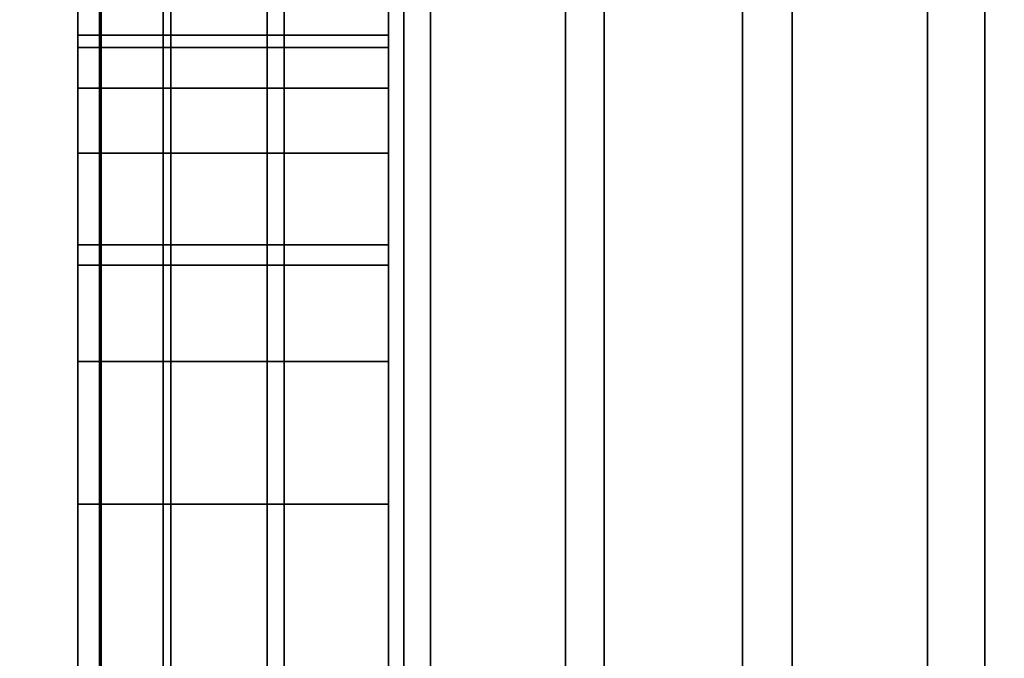
# Model space of a CAD drawing. Extents: x -0.051 to 0.051, y -0.912 to 0.
# Drawn here: x -0.008 to -0.007, y -0.654 to -0.654 of the extents above; entities that cross this region are included whole.
import ezdxf

# ---------------------------------------------------------------- set-up
doc = ezdxf.new("R2010")
doc.units = 0
for name, color, linetype in [('L12_GEH_USE_FARBE3', 7, 'CONTINUOUS'), ('L13_SYMBOL_SCHWARZ3', 7, 'CONTINUOUS'), ('L14_FUNKTIONSTASTE_ROT1', 7, 'CONTINUOUS'), ('L15_FUNK_BLAU6', 7, 'CONTINUOUS'), ('L16_SYMBOL_SCHWARZ5', 7, 'CONTINUOUS'), ('L6_ROHR_FARBE2', 7, 'CONTINUOUS'), ('L7_ROHR_FARBE', 7, 'CONTINUOUS')]:
    doc.layers.add(name, color=color, linetype=linetype)

msp = doc.modelspace()

# ---------------------------------------------------------------- linework, layer by layer
at = {"layer": 'L12_GEH_USE_FARBE3', "color": 253, "invisible_edges": 9}
for points in [[(-0.0075, -0.676842, 0.065093), (-0.0075, -0.640342, 0.062897), (-0.0075, -0.680342, 0.062897), (-0.0075, -0.676842, 0.065093)], [(-0.0075, -0.640342, 0.062897), (-0.0075, -0.676842, 0.065093), (-0.0075, -0.643842, 0.065093), (-0.0075, -0.640342, 0.062897)], [(-0.0075, -0.640342, 0.137955), (-0.0075, -0.676842, 0.135593), (-0.0075, -0.680342, 0.137955), (-0.0075, -0.640342, 0.137955)], [(-0.0075, -0.676842, 0.135593), (-0.0075, -0.640342, 0.137955), (-0.0075, -0.643842, 0.135593), (-0.0075, -0.676842, 0.135593)], [(-0.007485, -0.640342, 0.138078), (-0.0075, -0.680342, 0.137955), (-0.007485, -0.680342, 0.138078), (-0.007485, -0.640342, 0.138078)], [(-0.0075, -0.680342, 0.137955), (-0.007485, -0.640342, 0.138078), (-0.0075, -0.640342, 0.137955), (-0.0075, -0.680342, 0.137955)], [(-0.0075, -0.640342, 0.062897), (-0.007486, -0.680342, 0.06278), (-0.0075, -0.680342, 0.062897), (-0.0075, -0.640342, 0.062897)], [(-0.007486, -0.680342, 0.06278), (-0.0075, -0.640342, 0.062897), (-0.007486, -0.640342, 0.06278), (-0.007486, -0.680342, 0.06278)], [(-0.007486, -0.640342, 0.06278), (-0.007445, -0.680342, 0.062669), (-0.007486, -0.680342, 0.06278), (-0.007486, -0.640342, 0.06278)], [(-0.007445, -0.680342, 0.062669), (-0.007486, -0.640342, 0.06278), (-0.007445, -0.640342, 0.062669), (-0.007445, -0.680342, 0.062669)], [(-0.00744, -0.640342, 0.138194), (-0.007485, -0.680342, 0.138078), (-0.00744, -0.680342, 0.138194), (-0.00744, -0.640342, 0.138194)], [(-0.007485, -0.680342, 0.138078), (-0.00744, -0.640342, 0.138194), (-0.007485, -0.640342, 0.138078), (-0.007485, -0.680342, 0.138078)], [(-0.007445, -0.640342, 0.062669), (-0.007378, -0.680342, 0.06257), (-0.007445, -0.680342, 0.062669), (-0.007445, -0.640342, 0.062669)], [(-0.007378, -0.680342, 0.06257), (-0.007445, -0.640342, 0.062669), (-0.007378, -0.640342, 0.06257), (-0.007378, -0.680342, 0.06257)], [(-0.007367, -0.640342, 0.138295), (-0.00744, -0.680342, 0.138194), (-0.007367, -0.680342, 0.138295), (-0.007367, -0.640342, 0.138295)], [(-0.00744, -0.680342, 0.138194), (-0.007367, -0.640342, 0.138295), (-0.00744, -0.640342, 0.138194), (-0.00744, -0.680342, 0.138194)], [(-0.00729, -0.640342, 0.062491), (-0.007378, -0.680342, 0.06257), (-0.007378, -0.640342, 0.06257), (-0.00729, -0.640342, 0.062491)], [(-0.007378, -0.680342, 0.06257), (-0.00729, -0.640342, 0.062491), (-0.00729, -0.680342, 0.062491), (-0.007378, -0.680342, 0.06257)], [(-0.007273, -0.680342, 0.138374), (-0.007367, -0.640342, 0.138295), (-0.007367, -0.680342, 0.138295), (-0.007273, -0.680342, 0.138374)], [(-0.007367, -0.640342, 0.138295), (-0.007273, -0.680342, 0.138374), (-0.007273, -0.640342, 0.138374), (-0.007367, -0.640342, 0.138295)], [(-0.007186, -0.640342, 0.062434), (-0.00729, -0.680342, 0.062491), (-0.00729, -0.640342, 0.062491), (-0.007186, -0.640342, 0.062434)], [(-0.00729, -0.680342, 0.062491), (-0.007186, -0.640342, 0.062434), (-0.007186, -0.680342, 0.062434), (-0.00729, -0.680342, 0.062491)], [(-0.007161, -0.680342, 0.138429), (-0.007273, -0.640342, 0.138374), (-0.007273, -0.680342, 0.138374), (-0.007161, -0.680342, 0.138429)], [(-0.007273, -0.640342, 0.138374), (-0.007161, -0.680342, 0.138429), (-0.007161, -0.640342, 0.138429), (-0.007273, -0.640342, 0.138374)], [(-0.007072, -0.640342, 0.062403), (-0.007186, -0.680342, 0.062434), (-0.007186, -0.640342, 0.062434), (-0.007072, -0.640342, 0.062403)], [(-0.007186, -0.680342, 0.062434), (-0.007072, -0.640342, 0.062403), (-0.007072, -0.680342, 0.062403), (-0.007186, -0.680342, 0.062434)], [(-0.00704, -0.680342, 0.138454), (-0.007161, -0.640342, 0.138429), (-0.007161, -0.680342, 0.138429), (-0.00704, -0.680342, 0.138454)], [(-0.007161, -0.640342, 0.138429), (-0.00704, -0.680342, 0.138454), (-0.00704, -0.640342, 0.138454), (-0.007161, -0.640342, 0.138429)], [(-0.006953, -0.640342, 0.0624), (-0.007072, -0.680342, 0.062403), (-0.007072, -0.640342, 0.062403), (-0.006953, -0.640342, 0.0624)], [(-0.007072, -0.680342, 0.062403), (-0.006953, -0.640342, 0.0624), (-0.006953, -0.680342, 0.0624), (-0.007072, -0.680342, 0.062403)], [(-0.006916, -0.680342, 0.138448), (-0.00704, -0.640342, 0.138454), (-0.00704, -0.680342, 0.138454), (-0.006916, -0.680342, 0.138448)], [(-0.00704, -0.640342, 0.138454), (-0.006916, -0.680342, 0.138448), (-0.006916, -0.640342, 0.138448), (-0.00704, -0.640342, 0.138454)], [(-0.006838, -0.640342, 0.062425), (-0.006953, -0.680342, 0.0624), (-0.006953, -0.640342, 0.0624), (-0.006838, -0.640342, 0.062425)], [(-0.006953, -0.680342, 0.0624), (-0.006838, -0.640342, 0.062425), (-0.006838, -0.680342, 0.062425), (-0.006953, -0.680342, 0.0624)], [(-0.006798, -0.680342, 0.138413), (-0.006916, -0.640342, 0.138448), (-0.006916, -0.680342, 0.138448), (-0.006798, -0.680342, 0.138413)], [(-0.006916, -0.640342, 0.138448), (-0.006798, -0.680342, 0.138413), (-0.006798, -0.640342, 0.138413), (-0.006916, -0.640342, 0.138448)], [(-0.0063, -0.643842, 0.135593), (-0.0075, -0.676842, 0.135593), (-0.0075, -0.643842, 0.135593), (-0.0063, -0.643842, 0.135593)], [(-0.0075, -0.676842, 0.135593), (-0.0063, -0.643842, 0.135593), (-0.0063, -0.676842, 0.135593), (-0.0075, -0.676842, 0.135593)], [(-0.0063, -0.676842, 0.065093), (-0.0075, -0.643842, 0.065093), (-0.0075, -0.676842, 0.065093), (-0.0063, -0.676842, 0.065093)], [(-0.0075, -0.643842, 0.065093), (-0.0063, -0.676842, 0.065093), (-0.0063, -0.643842, 0.065093), (-0.0075, -0.643842, 0.065093)]]:
    msp.add_3dface(points, dxfattribs=at)
at = {"layer": 'L13_SYMBOL_SCHWARZ3', "color": 7}
for points, invisible_edges in [([(-0.0075, -0.65385, 0.115111), (-0.0075, -0.653682, 0.11585), (-0.0075, -0.653395, 0.114918), (-0.0075, -0.65385, 0.115111)], 11), ([(-0.0075, -0.65385, 0.118239), (-0.0075, -0.653682, 0.118978), (-0.0075, -0.653395, 0.118046), (-0.0075, -0.65385, 0.118239)], 11), ([(-0.0073, -0.653395, 0.114918), (-0.0075, -0.65385, 0.115111), (-0.0075, -0.653395, 0.114918), (-0.0073, -0.653395, 0.114918)], 9), ([(-0.0075, -0.65385, 0.115111), (-0.0073, -0.653395, 0.114918), (-0.0073, -0.65385, 0.115111), (-0.0075, -0.65385, 0.115111)], 9), ([(-0.0073, -0.653395, 0.118046), (-0.0075, -0.65385, 0.118239), (-0.0075, -0.653395, 0.118046), (-0.0073, -0.653395, 0.118046)], 9), ([(-0.0075, -0.65385, 0.118239), (-0.0073, -0.653395, 0.118046), (-0.0073, -0.65385, 0.118239), (-0.0075, -0.65385, 0.118239)], 9), ([(-0.0073, -0.653682, 0.11585), (-0.0073, -0.65385, 0.115111), (-0.0073, -0.653395, 0.114918), (-0.0073, -0.653682, 0.11585)], 13), ([(-0.0073, -0.653682, 0.118978), (-0.0073, -0.65385, 0.118239), (-0.0073, -0.653395, 0.118046), (-0.0073, -0.653682, 0.118978)], 13), ([(-0.0075, -0.65385, 0.115111), (-0.0075, -0.654185, 0.116019), (-0.0075, -0.653682, 0.11585), (-0.0075, -0.65385, 0.115111)], 13), ([(-0.0075, -0.65385, 0.118239), (-0.0075, -0.654185, 0.119146), (-0.0075, -0.653682, 0.118978), (-0.0075, -0.65385, 0.118239)], 13), ([(-0.0073, -0.654185, 0.116019), (-0.0075, -0.653682, 0.11585), (-0.0075, -0.654185, 0.116019), (-0.0073, -0.654185, 0.116019)], 9), ([(-0.0075, -0.653682, 0.11585), (-0.0073, -0.654185, 0.116019), (-0.0073, -0.653682, 0.11585), (-0.0075, -0.653682, 0.11585)], 9), ([(-0.0073, -0.654185, 0.119146), (-0.0075, -0.653682, 0.118978), (-0.0075, -0.654185, 0.119146), (-0.0073, -0.654185, 0.119146)], 9), ([(-0.0075, -0.653682, 0.118978), (-0.0073, -0.654185, 0.119146), (-0.0073, -0.653682, 0.118978), (-0.0075, -0.653682, 0.118978)], 9), ([(-0.0073, -0.654185, 0.116019), (-0.0073, -0.65385, 0.115111), (-0.0073, -0.653682, 0.11585), (-0.0073, -0.654185, 0.116019)], 11), ([(-0.0073, -0.654185, 0.119146), (-0.0073, -0.65385, 0.118239), (-0.0073, -0.653682, 0.118978), (-0.0073, -0.654185, 0.119146)], 11), ([(-0.0075, -0.654318, 0.115275), (-0.0075, -0.654185, 0.116019), (-0.0075, -0.65385, 0.115111), (-0.0075, -0.654318, 0.115275)], 11), ([(-0.0075, -0.654318, 0.118402), (-0.0075, -0.654185, 0.119146), (-0.0075, -0.65385, 0.118239), (-0.0075, -0.654318, 0.118402)], 11), ([(-0.0073, -0.65385, 0.115111), (-0.0075, -0.654318, 0.115275), (-0.0075, -0.65385, 0.115111), (-0.0073, -0.65385, 0.115111)], 9), ([(-0.0075, -0.654318, 0.115275), (-0.0073, -0.65385, 0.115111), (-0.0073, -0.654318, 0.115275), (-0.0075, -0.654318, 0.115275)], 9), ([(-0.0073, -0.65385, 0.118239), (-0.0075, -0.654318, 0.118402), (-0.0075, -0.65385, 0.118239), (-0.0073, -0.65385, 0.118239)], 9), ([(-0.0075, -0.654318, 0.118402), (-0.0073, -0.65385, 0.118239), (-0.0073, -0.654318, 0.118402), (-0.0075, -0.654318, 0.118402)], 9), ([(-0.0073, -0.654185, 0.116019), (-0.0073, -0.654318, 0.115275), (-0.0073, -0.65385, 0.115111), (-0.0073, -0.654185, 0.116019)], 13), ([(-0.0073, -0.654185, 0.119146), (-0.0073, -0.654318, 0.118402), (-0.0073, -0.65385, 0.118239), (-0.0073, -0.654185, 0.119146)], 13)]:
    msp.add_3dface(points, dxfattribs=dict(at, invisible_edges=invisible_edges))
at = {"layer": 'L14_FUNKTIONSTASTE_ROT1', "color": 1}
for points, invisible_edges in [([(-0.0073, -0.642842, 0.100093), (-0.0073, -0.677842, 0.066093), (-0.0073, -0.677842, 0.100093), (-0.0073, -0.642842, 0.100093)], 9), ([(-0.0073, -0.677842, 0.066093), (-0.0073, -0.642842, 0.100093), (-0.0073, -0.677808, 0.065834), (-0.0073, -0.677842, 0.066093)], 11), ([(-0.0073, -0.677808, 0.065834), (-0.0073, -0.642842, 0.100093), (-0.0073, -0.677708, 0.065593), (-0.0073, -0.677808, 0.065834)], 11), ([(-0.0073, -0.677708, 0.065593), (-0.0073, -0.642842, 0.100093), (-0.0073, -0.677549, 0.065386), (-0.0073, -0.677708, 0.065593)], 11), ([(-0.0073, -0.677549, 0.065386), (-0.0073, -0.642842, 0.100093), (-0.0073, -0.677342, 0.065227), (-0.0073, -0.677549, 0.065386)], 11), ([(-0.0073, -0.677342, 0.065227), (-0.0073, -0.642842, 0.100093), (-0.0073, -0.677101, 0.065127), (-0.0073, -0.677342, 0.065227)], 11), ([(-0.0073, -0.677101, 0.065127), (-0.0073, -0.642842, 0.100093), (-0.0073, -0.676842, 0.065093), (-0.0073, -0.677101, 0.065127)], 11), ([(-0.0073, -0.676842, 0.065093), (-0.0073, -0.642842, 0.100093), (-0.0073, -0.643842, 0.065093), (-0.0073, -0.676842, 0.065093)], 11), ([(-0.0063, -0.677842, 0.100093), (-0.0073, -0.642842, 0.100093), (-0.0073, -0.677842, 0.100093), (-0.0063, -0.677842, 0.100093)], 9), ([(-0.0073, -0.642842, 0.100093), (-0.0063, -0.677842, 0.100093), (-0.0063, -0.642842, 0.100093), (-0.0073, -0.642842, 0.100093)], 9), ([(-0.0063, -0.643842, 0.065093), (-0.0073, -0.676842, 0.065093), (-0.0073, -0.643842, 0.065093), (-0.0063, -0.643842, 0.065093)], 9), ([(-0.0073, -0.676842, 0.065093), (-0.0063, -0.643842, 0.065093), (-0.0063, -0.676842, 0.065093), (-0.0073, -0.676842, 0.065093)], 9)]:
    msp.add_3dface(points, dxfattribs=dict(at, invisible_edges=invisible_edges))
at = {"layer": 'L15_FUNK_BLAU6', "color": 152}
for points, invisible_edges in [([(-0.0073, -0.677842, 0.100093), (-0.0073, -0.677808, 0.134852), (-0.0073, -0.642842, 0.100093), (-0.0073, -0.677842, 0.100093)], 11), ([(-0.0073, -0.642842, 0.100093), (-0.0073, -0.677808, 0.134852), (-0.0073, -0.677708, 0.135093), (-0.0073, -0.642842, 0.100093)], 13), ([(-0.0073, -0.642842, 0.100093), (-0.0073, -0.677708, 0.135093), (-0.0073, -0.677549, 0.1353), (-0.0073, -0.642842, 0.100093)], 13), ([(-0.0073, -0.642842, 0.100093), (-0.0073, -0.677549, 0.1353), (-0.0073, -0.677342, 0.135459), (-0.0073, -0.642842, 0.100093)], 13), ([(-0.0073, -0.642842, 0.100093), (-0.0073, -0.677342, 0.135459), (-0.0073, -0.677101, 0.135559), (-0.0073, -0.642842, 0.100093)], 13), ([(-0.0073, -0.642842, 0.100093), (-0.0073, -0.677101, 0.135559), (-0.0073, -0.676842, 0.135593), (-0.0073, -0.642842, 0.100093)], 13), ([(-0.0073, -0.642842, 0.100093), (-0.0073, -0.676842, 0.135593), (-0.0073, -0.643842, 0.135593), (-0.0073, -0.642842, 0.100093)], 13), ([(-0.0063, -0.642842, 0.100093), (-0.0073, -0.677842, 0.100093), (-0.0073, -0.642842, 0.100093), (-0.0063, -0.642842, 0.100093)], 9), ([(-0.0073, -0.677842, 0.100093), (-0.0063, -0.642842, 0.100093), (-0.0063, -0.677842, 0.100093), (-0.0073, -0.677842, 0.100093)], 9), ([(-0.0063, -0.676842, 0.135593), (-0.0073, -0.643842, 0.135593), (-0.0073, -0.676842, 0.135593), (-0.0063, -0.676842, 0.135593)], 9), ([(-0.0073, -0.643842, 0.135593), (-0.0063, -0.676842, 0.135593), (-0.0063, -0.643842, 0.135593), (-0.0073, -0.643842, 0.135593)], 9)]:
    msp.add_3dface(points, dxfattribs=dict(at, invisible_edges=invisible_edges))
at = {"layer": 'L16_SYMBOL_SCHWARZ5', "color": 7}
for points, invisible_edges in [([(-0.0075, -0.65371, 0.08358), (-0.0075, -0.65371, 0.08421), (-0.0075, -0.653702, 0.083895), (-0.0075, -0.65371, 0.08358)], 9), ([(-0.0075, -0.65371, 0.08358), (-0.0075, -0.65371, 0.08421), (-0.0075, -0.653702, 0.083895), (-0.0075, -0.65371, 0.08358)], 9), ([(-0.0075, -0.653702, 0.083895), (-0.0073, -0.65371, 0.08358), (-0.0075, -0.65371, 0.08358), (-0.0075, -0.653702, 0.083895)], 9), ([(-0.0073, -0.65371, 0.08358), (-0.0075, -0.653702, 0.083895), (-0.0073, -0.653702, 0.083895), (-0.0073, -0.65371, 0.08358)], 9), ([(-0.0075, -0.65371, 0.08421), (-0.0073, -0.653702, 0.083895), (-0.0075, -0.653702, 0.083895), (-0.0075, -0.65371, 0.08421)], 9), ([(-0.0073, -0.653702, 0.083895), (-0.0075, -0.65371, 0.08421), (-0.0073, -0.65371, 0.08421), (-0.0073, -0.653702, 0.083895)], 9), ([(-0.0075, -0.653702, 0.083895), (-0.0073, -0.65371, 0.08358), (-0.0075, -0.65371, 0.08358), (-0.0075, -0.653702, 0.083895)], 9), ([(-0.0073, -0.65371, 0.08358), (-0.0075, -0.653702, 0.083895), (-0.0073, -0.653702, 0.083895), (-0.0073, -0.65371, 0.08358)], 9), ([(-0.0075, -0.65371, 0.08421), (-0.0073, -0.653702, 0.083895), (-0.0075, -0.653702, 0.083895), (-0.0075, -0.65371, 0.08421)], 9), ([(-0.0073, -0.653702, 0.083895), (-0.0075, -0.65371, 0.08421), (-0.0073, -0.65371, 0.08421), (-0.0073, -0.653702, 0.083895)], 9), ([(-0.0073, -0.65371, 0.08421), (-0.0073, -0.65371, 0.08358), (-0.0073, -0.653702, 0.083895), (-0.0073, -0.65371, 0.08421)], 9), ([(-0.0073, -0.65371, 0.08421), (-0.0073, -0.65371, 0.08358), (-0.0073, -0.653702, 0.083895), (-0.0073, -0.65371, 0.08421)], 9), ([(-0.0075, -0.653736, 0.083266), (-0.0075, -0.653736, 0.084525), (-0.0075, -0.65371, 0.08421), (-0.0075, -0.653736, 0.083266)], 13), ([(-0.0075, -0.653736, 0.083266), (-0.0075, -0.65371, 0.08421), (-0.0075, -0.65371, 0.08358), (-0.0075, -0.653736, 0.083266)], 11), ([(-0.0075, -0.653736, 0.083266), (-0.0075, -0.653736, 0.084525), (-0.0075, -0.65371, 0.08421), (-0.0075, -0.653736, 0.083266)], 13), ([(-0.0075, -0.653736, 0.083266), (-0.0075, -0.65371, 0.08421), (-0.0075, -0.65371, 0.08358), (-0.0075, -0.653736, 0.083266)], 11), ([(-0.0075, -0.65371, 0.08358), (-0.0073, -0.653736, 0.083266), (-0.0075, -0.653736, 0.083266), (-0.0075, -0.65371, 0.08358)], 9), ([(-0.0073, -0.653736, 0.083266), (-0.0075, -0.65371, 0.08358), (-0.0073, -0.65371, 0.08358), (-0.0073, -0.653736, 0.083266)], 9), ([(-0.0075, -0.653736, 0.084525), (-0.0073, -0.65371, 0.08421), (-0.0075, -0.65371, 0.08421), (-0.0075, -0.653736, 0.084525)], 9), ([(-0.0073, -0.65371, 0.08421), (-0.0075, -0.653736, 0.084525), (-0.0073, -0.653736, 0.084525), (-0.0073, -0.65371, 0.08421)], 9), ([(-0.0075, -0.65371, 0.08358), (-0.0073, -0.653736, 0.083266), (-0.0075, -0.653736, 0.083266), (-0.0075, -0.65371, 0.08358)], 9), ([(-0.0073, -0.653736, 0.083266), (-0.0075, -0.65371, 0.08358), (-0.0073, -0.65371, 0.08358), (-0.0073, -0.653736, 0.083266)], 9), ([(-0.0075, -0.653736, 0.084525), (-0.0073, -0.65371, 0.08421), (-0.0075, -0.65371, 0.08421), (-0.0075, -0.653736, 0.084525)], 9), ([(-0.0073, -0.65371, 0.08421), (-0.0075, -0.653736, 0.084525), (-0.0073, -0.653736, 0.084525), (-0.0073, -0.65371, 0.08421)], 9), ([(-0.0073, -0.653736, 0.084525), (-0.0073, -0.653736, 0.083266), (-0.0073, -0.65371, 0.08421), (-0.0073, -0.653736, 0.084525)], 11), ([(-0.0073, -0.65371, 0.08421), (-0.0073, -0.653736, 0.083266), (-0.0073, -0.65371, 0.08358), (-0.0073, -0.65371, 0.08421)], 13), ([(-0.0073, -0.653736, 0.084525), (-0.0073, -0.653736, 0.083266), (-0.0073, -0.65371, 0.08421), (-0.0073, -0.653736, 0.084525)], 11), ([(-0.0073, -0.65371, 0.08421), (-0.0073, -0.653736, 0.083266), (-0.0073, -0.65371, 0.08358), (-0.0073, -0.65371, 0.08421)], 13), ([(-0.0075, -0.653778, 0.082953), (-0.0075, -0.653778, 0.084837), (-0.0075, -0.653736, 0.084525), (-0.0075, -0.653778, 0.082953)], 13), ([(-0.0075, -0.653778, 0.082953), (-0.0075, -0.653736, 0.084525), (-0.0075, -0.653736, 0.083266), (-0.0075, -0.653778, 0.082953)], 11), ([(-0.0075, -0.653778, 0.082953), (-0.0075, -0.653778, 0.084837), (-0.0075, -0.653736, 0.084525), (-0.0075, -0.653778, 0.082953)], 13), ([(-0.0075, -0.653778, 0.082953), (-0.0075, -0.653736, 0.084525), (-0.0075, -0.653736, 0.083266), (-0.0075, -0.653778, 0.082953)], 11), ([(-0.0075, -0.653736, 0.083266), (-0.0073, -0.653778, 0.082953), (-0.0075, -0.653778, 0.082953), (-0.0075, -0.653736, 0.083266)], 9), ([(-0.0073, -0.653778, 0.082953), (-0.0075, -0.653736, 0.083266), (-0.0073, -0.653736, 0.083266), (-0.0073, -0.653778, 0.082953)], 9), ([(-0.0075, -0.653778, 0.084837), (-0.0073, -0.653736, 0.084525), (-0.0075, -0.653736, 0.084525), (-0.0075, -0.653778, 0.084837)], 9), ([(-0.0073, -0.653736, 0.084525), (-0.0075, -0.653778, 0.084837), (-0.0073, -0.653778, 0.084837), (-0.0073, -0.653736, 0.084525)], 9), ([(-0.0075, -0.653736, 0.083266), (-0.0073, -0.653778, 0.082953), (-0.0075, -0.653778, 0.082953), (-0.0075, -0.653736, 0.083266)], 9), ([(-0.0073, -0.653778, 0.082953), (-0.0075, -0.653736, 0.083266), (-0.0073, -0.653736, 0.083266), (-0.0073, -0.653778, 0.082953)], 9), ([(-0.0075, -0.653778, 0.084837), (-0.0073, -0.653736, 0.084525), (-0.0075, -0.653736, 0.084525), (-0.0075, -0.653778, 0.084837)], 9), ([(-0.0073, -0.653736, 0.084525), (-0.0075, -0.653778, 0.084837), (-0.0073, -0.653778, 0.084837), (-0.0073, -0.653736, 0.084525)], 9), ([(-0.0073, -0.653778, 0.084837), (-0.0073, -0.653778, 0.082953), (-0.0073, -0.653736, 0.084525), (-0.0073, -0.653778, 0.084837)], 11), ([(-0.0073, -0.653736, 0.084525), (-0.0073, -0.653778, 0.082953), (-0.0073, -0.653736, 0.083266), (-0.0073, -0.653736, 0.084525)], 13), ([(-0.0073, -0.653778, 0.084837), (-0.0073, -0.653778, 0.082953), (-0.0073, -0.653736, 0.084525), (-0.0073, -0.653778, 0.084837)], 11), ([(-0.0073, -0.653736, 0.084525), (-0.0073, -0.653778, 0.082953), (-0.0073, -0.653736, 0.083266), (-0.0073, -0.653736, 0.084525)], 13), ([(-0.0075, -0.653837, 0.082644), (-0.0075, -0.653837, 0.085147), (-0.0075, -0.653778, 0.084837), (-0.0075, -0.653837, 0.082644)], 13), ([(-0.0075, -0.653837, 0.082644), (-0.0075, -0.653778, 0.084837), (-0.0075, -0.653778, 0.082953), (-0.0075, -0.653837, 0.082644)], 11), ([(-0.0075, -0.653837, 0.082644), (-0.0075, -0.653837, 0.085147), (-0.0075, -0.653778, 0.084837), (-0.0075, -0.653837, 0.082644)], 13), ([(-0.0075, -0.653837, 0.082644), (-0.0075, -0.653778, 0.084837), (-0.0075, -0.653778, 0.082953), (-0.0075, -0.653837, 0.082644)], 11), ([(-0.0075, -0.653778, 0.082953), (-0.0073, -0.653837, 0.082644), (-0.0075, -0.653837, 0.082644), (-0.0075, -0.653778, 0.082953)], 9), ([(-0.0073, -0.653837, 0.082644), (-0.0075, -0.653778, 0.082953), (-0.0073, -0.653778, 0.082953), (-0.0073, -0.653837, 0.082644)], 9), ([(-0.0075, -0.653837, 0.085147), (-0.0073, -0.653778, 0.084837), (-0.0075, -0.653778, 0.084837), (-0.0075, -0.653837, 0.085147)], 9), ([(-0.0073, -0.653778, 0.084837), (-0.0075, -0.653837, 0.085147), (-0.0073, -0.653837, 0.085147), (-0.0073, -0.653778, 0.084837)], 9), ([(-0.0075, -0.653778, 0.082953), (-0.0073, -0.653837, 0.082644), (-0.0075, -0.653837, 0.082644), (-0.0075, -0.653778, 0.082953)], 9), ([(-0.0073, -0.653837, 0.082644), (-0.0075, -0.653778, 0.082953), (-0.0073, -0.653778, 0.082953), (-0.0073, -0.653837, 0.082644)], 9), ([(-0.0075, -0.653837, 0.085147), (-0.0073, -0.653778, 0.084837), (-0.0075, -0.653778, 0.084837), (-0.0075, -0.653837, 0.085147)], 9), ([(-0.0073, -0.653778, 0.084837), (-0.0075, -0.653837, 0.085147), (-0.0073, -0.653837, 0.085147), (-0.0073, -0.653778, 0.084837)], 9), ([(-0.0073, -0.653837, 0.085147), (-0.0073, -0.653837, 0.082644), (-0.0073, -0.653778, 0.084837), (-0.0073, -0.653837, 0.085147)], 11), ([(-0.0073, -0.653778, 0.084837), (-0.0073, -0.653837, 0.082644), (-0.0073, -0.653778, 0.082953), (-0.0073, -0.653778, 0.084837)], 13), ([(-0.0073, -0.653837, 0.085147), (-0.0073, -0.653837, 0.082644), (-0.0073, -0.653778, 0.084837), (-0.0073, -0.653837, 0.085147)], 11), ([(-0.0073, -0.653778, 0.084837), (-0.0073, -0.653837, 0.082644), (-0.0073, -0.653778, 0.082953), (-0.0073, -0.653778, 0.084837)], 13), ([(-0.0075, -0.653912, 0.082338), (-0.0075, -0.653912, 0.085453), (-0.0075, -0.653837, 0.085147), (-0.0075, -0.653912, 0.082338)], 13), ([(-0.0075, -0.653912, 0.082338), (-0.0075, -0.653837, 0.085147), (-0.0075, -0.653837, 0.082644), (-0.0075, -0.653912, 0.082338)], 11), ([(-0.0075, -0.653912, 0.082338), (-0.0075, -0.653912, 0.085453), (-0.0075, -0.653837, 0.085147), (-0.0075, -0.653912, 0.082338)], 13), ([(-0.0075, -0.653912, 0.082338), (-0.0075, -0.653837, 0.085147), (-0.0075, -0.653837, 0.082644), (-0.0075, -0.653912, 0.082338)], 11), ([(-0.0075, -0.653837, 0.082644), (-0.0073, -0.653912, 0.082338), (-0.0075, -0.653912, 0.082338), (-0.0075, -0.653837, 0.082644)], 9), ([(-0.0073, -0.653912, 0.082338), (-0.0075, -0.653837, 0.082644), (-0.0073, -0.653837, 0.082644), (-0.0073, -0.653912, 0.082338)], 9), ([(-0.0075, -0.653912, 0.085453), (-0.0073, -0.653837, 0.085147), (-0.0075, -0.653837, 0.085147), (-0.0075, -0.653912, 0.085453)], 9), ([(-0.0073, -0.653837, 0.085147), (-0.0075, -0.653912, 0.085453), (-0.0073, -0.653912, 0.085453), (-0.0073, -0.653837, 0.085147)], 9), ([(-0.0075, -0.653837, 0.082644), (-0.0073, -0.653912, 0.082338), (-0.0075, -0.653912, 0.082338), (-0.0075, -0.653837, 0.082644)], 9), ([(-0.0073, -0.653912, 0.082338), (-0.0075, -0.653837, 0.082644), (-0.0073, -0.653837, 0.082644), (-0.0073, -0.653912, 0.082338)], 9), ([(-0.0075, -0.653912, 0.085453), (-0.0073, -0.653837, 0.085147), (-0.0075, -0.653837, 0.085147), (-0.0075, -0.653912, 0.085453)], 9), ([(-0.0073, -0.653837, 0.085147), (-0.0075, -0.653912, 0.085453), (-0.0073, -0.653912, 0.085453), (-0.0073, -0.653837, 0.085147)], 9), ([(-0.0073, -0.653912, 0.085453), (-0.0073, -0.653912, 0.082338), (-0.0073, -0.653837, 0.085147), (-0.0073, -0.653912, 0.085453)], 11), ([(-0.0073, -0.653837, 0.085147), (-0.0073, -0.653912, 0.082338), (-0.0073, -0.653837, 0.082644), (-0.0073, -0.653837, 0.085147)], 13), ([(-0.0073, -0.653912, 0.085453), (-0.0073, -0.653912, 0.082338), (-0.0073, -0.653837, 0.085147), (-0.0073, -0.653912, 0.085453)], 11), ([(-0.0073, -0.653837, 0.085147), (-0.0073, -0.653912, 0.082338), (-0.0073, -0.653837, 0.082644), (-0.0073, -0.653837, 0.085147)], 13), ([(-0.0075, -0.654004, 0.082036), (-0.0075, -0.654004, 0.085755), (-0.0075, -0.653912, 0.085453), (-0.0075, -0.654004, 0.082036)], 13), ([(-0.0075, -0.654004, 0.082036), (-0.0075, -0.653912, 0.085453), (-0.0075, -0.653912, 0.082338), (-0.0075, -0.654004, 0.082036)], 11), ([(-0.0075, -0.654004, 0.082036), (-0.0075, -0.654004, 0.085755), (-0.0075, -0.653912, 0.085453), (-0.0075, -0.654004, 0.082036)], 13), ([(-0.0075, -0.654004, 0.082036), (-0.0075, -0.653912, 0.085453), (-0.0075, -0.653912, 0.082338), (-0.0075, -0.654004, 0.082036)], 11), ([(-0.0075, -0.653912, 0.082338), (-0.0073, -0.654004, 0.082036), (-0.0075, -0.654004, 0.082036), (-0.0075, -0.653912, 0.082338)], 9), ([(-0.0073, -0.654004, 0.082036), (-0.0075, -0.653912, 0.082338), (-0.0073, -0.653912, 0.082338), (-0.0073, -0.654004, 0.082036)], 9), ([(-0.0075, -0.654004, 0.085755), (-0.0073, -0.653912, 0.085453), (-0.0075, -0.653912, 0.085453), (-0.0075, -0.654004, 0.085755)], 9), ([(-0.0073, -0.653912, 0.085453), (-0.0075, -0.654004, 0.085755), (-0.0073, -0.654004, 0.085755), (-0.0073, -0.653912, 0.085453)], 9), ([(-0.0075, -0.653912, 0.082338), (-0.0073, -0.654004, 0.082036), (-0.0075, -0.654004, 0.082036), (-0.0075, -0.653912, 0.082338)], 9), ([(-0.0073, -0.654004, 0.082036), (-0.0075, -0.653912, 0.082338), (-0.0073, -0.653912, 0.082338), (-0.0073, -0.654004, 0.082036)], 9), ([(-0.0075, -0.654004, 0.085755), (-0.0073, -0.653912, 0.085453), (-0.0075, -0.653912, 0.085453), (-0.0075, -0.654004, 0.085755)], 9), ([(-0.0073, -0.653912, 0.085453), (-0.0075, -0.654004, 0.085755), (-0.0073, -0.654004, 0.085755), (-0.0073, -0.653912, 0.085453)], 9), ([(-0.0073, -0.654004, 0.085755), (-0.0073, -0.654004, 0.082036), (-0.0073, -0.653912, 0.085453), (-0.0073, -0.654004, 0.085755)], 11), ([(-0.0073, -0.653912, 0.085453), (-0.0073, -0.654004, 0.082036), (-0.0073, -0.653912, 0.082338), (-0.0073, -0.653912, 0.085453)], 13), ([(-0.0073, -0.654004, 0.085755), (-0.0073, -0.654004, 0.082036), (-0.0073, -0.653912, 0.085453), (-0.0073, -0.654004, 0.085755)], 11), ([(-0.0073, -0.653912, 0.085453), (-0.0073, -0.654004, 0.082036), (-0.0073, -0.653912, 0.082338), (-0.0073, -0.653912, 0.085453)], 13), ([(-0.0075, -0.654112, 0.08174), (-0.0075, -0.654112, 0.086051), (-0.0075, -0.654004, 0.085755), (-0.0075, -0.654112, 0.08174)], 13), ([(-0.0075, -0.654112, 0.08174), (-0.0075, -0.654004, 0.085755), (-0.0075, -0.654004, 0.082036), (-0.0075, -0.654112, 0.08174)], 11), ([(-0.0075, -0.654112, 0.08174), (-0.0075, -0.654112, 0.086051), (-0.0075, -0.654004, 0.085755), (-0.0075, -0.654112, 0.08174)], 13), ([(-0.0075, -0.654112, 0.08174), (-0.0075, -0.654004, 0.085755), (-0.0075, -0.654004, 0.082036), (-0.0075, -0.654112, 0.08174)], 11), ([(-0.0075, -0.654004, 0.082036), (-0.0073, -0.654112, 0.08174), (-0.0075, -0.654112, 0.08174), (-0.0075, -0.654004, 0.082036)], 9), ([(-0.0073, -0.654112, 0.08174), (-0.0075, -0.654004, 0.082036), (-0.0073, -0.654004, 0.082036), (-0.0073, -0.654112, 0.08174)], 9), ([(-0.0075, -0.654112, 0.086051), (-0.0073, -0.654004, 0.085755), (-0.0075, -0.654004, 0.085755), (-0.0075, -0.654112, 0.086051)], 9), ([(-0.0073, -0.654004, 0.085755), (-0.0075, -0.654112, 0.086051), (-0.0073, -0.654112, 0.086051), (-0.0073, -0.654004, 0.085755)], 9), ([(-0.0075, -0.654004, 0.082036), (-0.0073, -0.654112, 0.08174), (-0.0075, -0.654112, 0.08174), (-0.0075, -0.654004, 0.082036)], 9), ([(-0.0073, -0.654112, 0.08174), (-0.0075, -0.654004, 0.082036), (-0.0073, -0.654004, 0.082036), (-0.0073, -0.654112, 0.08174)], 9), ([(-0.0075, -0.654112, 0.086051), (-0.0073, -0.654004, 0.085755), (-0.0075, -0.654004, 0.085755), (-0.0075, -0.654112, 0.086051)], 9), ([(-0.0073, -0.654004, 0.085755), (-0.0075, -0.654112, 0.086051), (-0.0073, -0.654112, 0.086051), (-0.0073, -0.654004, 0.085755)], 9), ([(-0.0073, -0.654112, 0.086051), (-0.0073, -0.654112, 0.08174), (-0.0073, -0.654004, 0.085755), (-0.0073, -0.654112, 0.086051)], 11), ([(-0.0073, -0.654004, 0.085755), (-0.0073, -0.654112, 0.08174), (-0.0073, -0.654004, 0.082036), (-0.0073, -0.654004, 0.085755)], 13), ([(-0.0073, -0.654112, 0.086051), (-0.0073, -0.654112, 0.08174), (-0.0073, -0.654004, 0.085755), (-0.0073, -0.654112, 0.086051)], 11), ([(-0.0073, -0.654004, 0.085755), (-0.0073, -0.654112, 0.08174), (-0.0073, -0.654004, 0.082036), (-0.0073, -0.654004, 0.085755)], 13)]:
    msp.add_3dface(points, dxfattribs=dict(at, invisible_edges=invisible_edges))
at = {"layer": 'L6_ROHR_FARBE2', "color": 253, "invisible_edges": 9}
for points in [[(-0.005763, -0.9091, 0.169834), (-0.008425, -0.0431, 0.168593), (-0.008425, -0.9091, 0.168593), (-0.005763, -0.9091, 0.169834)], [(-0.008425, -0.0431, 0.168593), (-0.005763, -0.9091, 0.169834), (-0.005763, -0.0431, 0.169834), (-0.008425, -0.0431, 0.168593)], [(-0.005763, -0.0431, 0.138166), (-0.008425, -0.9091, 0.139407), (-0.008425, -0.0431, 0.139407), (-0.005763, -0.0431, 0.138166)], [(-0.008425, -0.9091, 0.139407), (-0.005763, -0.0431, 0.138166), (-0.005763, -0.9091, 0.138166), (-0.008425, -0.9091, 0.139407)]]:
    msp.add_3dface(points, dxfattribs=at)
at = {"layer": 'L7_ROHR_FARBE', "color": 253, "invisible_edges": 9}
for points in [[(-0.00625, -0.8506, 0.062475), (-0.008035, -0.0316, 0.061226), (-0.008035, -0.8506, 0.061226), (-0.00625, -0.8506, 0.062475)], [(-0.008035, -0.0316, 0.061226), (-0.00625, -0.8506, 0.062475), (-0.00625, -0.0316, 0.062475), (-0.008035, -0.0316, 0.061226)], [(-0.00625, -0.0316, 0.040825), (-0.008035, -0.8506, 0.042074), (-0.008035, -0.0316, 0.042074), (-0.00625, -0.0316, 0.040825)], [(-0.008035, -0.8506, 0.042074), (-0.00625, -0.0316, 0.040825), (-0.00625, -0.8506, 0.040825), (-0.008035, -0.8506, 0.042074)]]:
    msp.add_3dface(points, dxfattribs=at)

doc.saveas('drawing.dxf')
